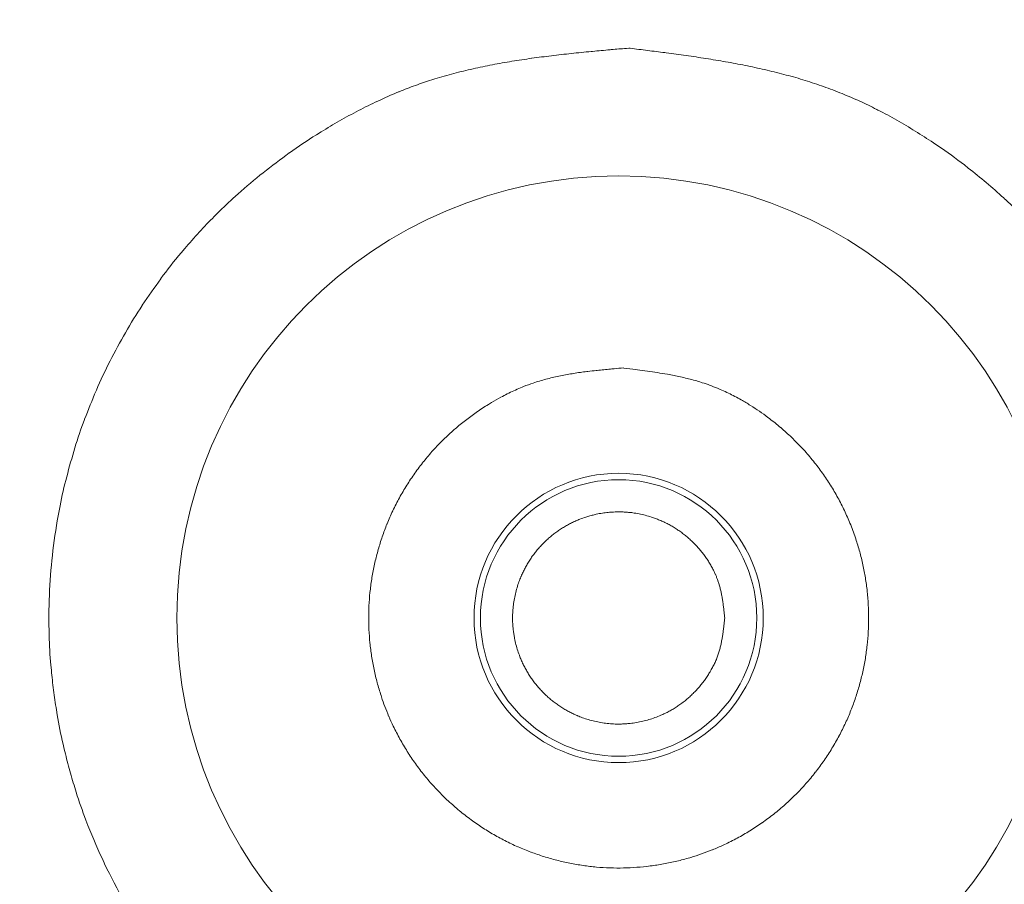
# Model space of a CAD drawing. Units: millimetres. Extents: x 1990 to 7125, y -2185 to 3173.
# Drawn here: x 4030 to 4046, y 735 to 748 of the extents above; entities that cross this region are included whole.
import ezdxf

# ---------------------------------------------------------------- set-up
doc = ezdxf.new("R2010")
doc.units = ezdxf.units.MM
doc.header["$LTSCALE"] = 101.6
doc.layers.get('0').update_dxf_attribs({"lineweight": 0})

msp = doc.modelspace()

# ---------------------------------------------------------------- linework, layer by layer
at = {"color": 17, "linetype": 'Continuous', "lineweight": 0, "flags": 128}
for points in [[(4031.823, 734.36, -0.018818), (4031.513, 734.949), (4031.507, 734.963, -0.018944), (4031.254, 735.547), (4031.222, 735.631, -0.017243), (4031.07, 736.064), (4031.048, 736.135, -0.008724), (4030.961, 736.433, -0.008706), (4030.885, 736.734), (4030.867, 736.81, -0.017377), (4030.775, 737.267), (4030.763, 737.344, -0.008704), (4030.718, 737.652, -0.00872), (4030.684, 737.961), (4030.677, 738.038, -0.017591), (4030.65, 738.504), (4030.648, 738.582, -0.017818), (4030.657, 739.204, -0.017614), (4030.709, 739.824, -0.017439), (4030.805, 740.439), (4030.819, 740.515, -0.017376), (4030.923, 740.97), (4030.923, 740.97, -0.008692), (4031.05, 741.418, -0.017483), (4031.2, 741.859), (4031.202, 741.864, -0.00951), (4031.381, 742.307), (4031.385, 742.317, -0.01892), (4031.598, 742.77, -0.009418), (4031.836, 743.209, -0.018752), (4032.098, 743.635), (4032.099, 743.636, -0.009516), (4032.386, 744.048), (4032.388, 744.051, -0.019178), (4032.703, 744.452), (4032.759, 744.517, -0.009665), (4032.984, 744.772, -0.009742), (4033.219, 745.018), (4033.234, 745.033, -0.012293), (4033.51, 745.298), (4033.589, 745.369, -0.019008), (4033.979, 745.698, -0.009257), (4034.386, 746.005), (4034.387, 746.006, -0.017801), (4034.808, 746.288), (4034.882, 746.334, -0.009119), (4035.169, 746.505), (4035.169, 746.505, -0.009837), (4035.462, 746.664, -0.010541), (4035.762, 746.812), (4035.818, 746.839, -0.014366), (4036.085, 746.954), (4036.095, 746.958, -0.006207), (4036.347, 747.055, -0.013862), (4036.601, 747.141), (4036.651, 747.156, -0.010297), (4036.946, 747.241, -0.009188), (4037.245, 747.314), (4037.245, 747.314, -0.008058), (4037.546, 747.377), (4037.546, 747.377, -0.006927), (4037.85, 747.431), (4037.85, 747.431, -0.005804), (4038.156, 747.477), (4038.157, 747.477, -0.004696), (4038.464, 747.517), (4038.465, 747.517, -0.003602), (4038.774, 747.552), (4038.774, 747.552, -0.002529), (4039.085, 747.583), (4039.104, 747.585, -0.001433), (4039.377, 747.61), (4039.396, 747.612, -0.000358), (4039.63, 747.632), (4039.669, 747.636)], [(4039.669, 747.636), (4039.688, 747.633, -0.000354), (4039.96, 747.599, -0.001453), (4040.231, 747.565), (4040.251, 747.562, -0.002526), (4040.56, 747.52), (4040.56, 747.52, -0.003603), (4040.868, 747.474), (4040.868, 747.474, -0.004696), (4041.174, 747.423), (4041.175, 747.423, -0.005805), (4041.479, 747.366), (4041.479, 747.366, -0.006927), (4041.781, 747.301), (4041.781, 747.301, -0.008058), (4042.08, 747.227), (4042.08, 747.227, -0.009189), (4042.376, 747.144, -0.010288), (4042.668, 747.049), (4042.697, 747.038, -0.013927), (4042.987, 746.928), (4042.997, 746.924, -0.009118), (4043.264, 746.809, -0.011366), (4043.525, 746.682), (4043.544, 746.673, -0.010569), (4043.838, 746.515), (4043.838, 746.514, -0.009845), (4044.125, 746.344), (4044.125, 746.344, -0.009074), (4044.406, 746.163), (4044.478, 746.115, -0.017864), (4044.889, 745.818), (4044.948, 745.771, -0.009249), (4045.229, 745.544, -0.010612), (4045.501, 745.305), (4045.509, 745.298, -0.00964), (4045.755, 745.064, -0.009838)], [(4039.58, 742.662), (4039.547, 742.659, 0.001145), (4039.403, 742.646), (4039.383, 742.644, 0.001545), (4039.278, 742.634, 0.00206), (4039.174, 742.623), (4039.161, 742.622, 0.004409), (4039.03, 742.607), (4039.017, 742.605, 0.003741), (4038.914, 742.592), (4038.914, 742.592, 0.004375), (4038.81, 742.576), (4038.81, 742.576, 0.005035), (4038.708, 742.559), (4038.708, 742.559, 0.0057), (4038.606, 742.54), (4038.605, 742.54, 0.006367), (4038.504, 742.518), (4038.504, 742.518, 0.007034), (4038.404, 742.493, 0.007689), (4038.304, 742.466, 0.008424), (4038.205, 742.435), (4038.179, 742.427, 0.017908), (4038.032, 742.372), (4038.007, 742.362, 0.008796), (4037.904, 742.318, 0.008356), (4037.802, 742.27), (4037.802, 742.27, 0.008013), (4037.702, 742.219), (4037.677, 742.205, 0.014468), (4037.53, 742.122), (4037.485, 742.094, 0.016172), (4037.3, 741.973), (4037.294, 741.969, 0.010556), (4037.127, 741.846, 0.015384), (4036.966, 741.714), (4036.952, 741.703, 0.014998), (4036.784, 741.547, 0.01497), (4036.625, 741.382, 0.014788), (4036.477, 741.207), (4036.476, 741.206, 0.014693), (4036.339, 741.025), (4036.338, 741.024, 0.01448), (4036.213, 740.836), (4036.213, 740.836, 0.014418), (4036.1, 740.642, 0.014479), (4035.997, 740.442), (4035.995, 740.438, 0.014842), (4035.907, 740.238), (4035.905, 740.233, 0.013478), (4035.832, 740.037, 0.013384), (4035.77, 739.838), (4035.77, 739.838, 0.013344), (4035.718, 739.635, 0.013353), (4035.677, 739.429, 0.013411), (4035.647, 739.222, 0.013509), (4035.628, 739.013, 0.013684), (4035.621, 738.804, 0.013609), (4035.625, 738.594, 0.013469), (4035.641, 738.385, 0.013382), (4035.667, 738.177, 0.013342), (4035.705, 737.971, 0.013349), (4035.754, 737.767), (4035.754, 737.766, 0.013403), (4035.813, 737.568), (4035.82, 737.545, 0.013253), (4035.873, 737.395, 0.007285), (4035.932, 737.248), (4035.934, 737.244, 0.014503), (4036.004, 737.09), (4036.016, 737.065, 0.014456), (4036.121, 736.866), (4036.121, 736.866, 0.01449), (4036.237, 736.674), (4036.237, 736.673, 0.014708), (4036.365, 736.485), (4036.366, 736.484, 0.014692), (4036.506, 736.303, 0.014751), (4036.657, 736.13, 0.014799), (4036.818, 735.967, 0.01472), (4036.988, 735.813), (4036.988, 735.813, 0.014689), (4037.167, 735.669), (4037.168, 735.669, 0.014677), (4037.352, 735.538), (4037.353, 735.537, 0.014443), (4037.543, 735.418, 0.014467), (4037.74, 735.31), (4037.741, 735.31, 0.014537), (4037.942, 735.214), (4037.946, 735.213, 0.014306), (4038.145, 735.132), (4038.148, 735.131, 0.013418), (4038.346, 735.063, 0.013355), (4038.547, 735.006, 0.01334), (4038.751, 734.959, 0.013375), (4038.958, 734.924, 0.01345), (4039.166, 734.899, 0.013598), (4039.375, 734.886, 0.013679), (4039.585, 734.885, 0.013528), (4039.794, 734.895, 0.013418), (4040.003, 734.916, 0.013355), (4040.21, 734.948, 0.01334), (4040.414, 734.991, 0.013371), (4040.617, 735.045), (4040.633, 735.05, 0.013461), (4040.8, 735.104, 0.009251), (4040.964, 735.166), (4040.968, 735.168, 0.014528), (4041.136, 735.24), (4041.155, 735.249, 0.014467), (4041.356, 735.35, 0.014444), (4041.55, 735.462), (4041.551, 735.462, 0.01467), (4041.74, 735.587), (4041.741, 735.588, 0.014689), (4041.924, 735.724), (4041.925, 735.724, 0.014718), (4042.1, 735.872, 0.014805), (4042.267, 736.03, 0.014745), (4042.424, 736.197, 0.014697), (4042.57, 736.373), (4042.571, 736.374, 0.014718), (4042.706, 736.557), (4042.707, 736.558, 0.014493), (4042.829, 736.746), (4042.829, 736.746, 0.01446), (4042.941, 736.941), (4042.942, 736.944, 0.014503), (4043.039, 737.139), (4043.041, 737.143, 0.013795), (4043.124, 737.337), (4043.124, 737.338, 0.01345), (4043.196, 737.534, 0.013368), (4043.257, 737.734, 0.013337), (4043.308, 737.937, 0.013353), (4043.348, 738.143, 0.013417), (4043.376, 738.351, 0.013527), (4043.393, 738.56, 0.013689), (4043.399, 738.769, 0.013586), (4043.394, 738.979, 0.013455), (4043.377, 739.188, 0.013376), (4043.349, 739.395, 0.013345), (4043.31, 739.601, 0.013362), (4043.26, 739.804, 0.013429), (4043.199, 740.004), (4043.194, 740.021, 0.01797), (4043.109, 740.248), (4043.102, 740.264, 0.014508), (4043.01, 740.469, 0.014428), (4042.907, 740.668, 0.0144), (4042.791, 740.861), (4042.791, 740.862, 0.014674), (4042.663, 741.05), (4042.663, 741.051, 0.014751), (4042.523, 741.233), (4042.521, 741.235, 0.01588), (4042.366, 741.414), (4042.363, 741.416, 0.01504), (4042.202, 741.58, 0.014595), (4042.032, 741.733), (4042.03, 741.735, 0.014144), (4041.856, 741.874), (4041.833, 741.892, 0.012781), (4041.7, 741.987, 0.006772), (4041.563, 742.077), (4041.561, 742.079, 0.015011), (4041.416, 742.166), (4041.392, 742.179, 0.008175), (4041.293, 742.233), (4041.293, 742.233, 0.008589), (4041.192, 742.282, 0.009081), (4041.09, 742.328), (4041.08, 742.333, 0.013385), (4040.956, 742.382), (4040.934, 742.391, 0.012261), (4040.811, 742.432), (4040.799, 742.436, 0.007341), (4040.7, 742.466, 0.006701), (4040.599, 742.492), (4040.599, 742.492, 0.006034), (4040.499, 742.517), (4040.498, 742.517, 0.005367), (4040.397, 742.538), (4040.397, 742.539, 0.004851), (4040.295, 742.558), (4040.269, 742.563, 0.007371), (4040.114, 742.589), (4040.114, 742.589, 0.00281), (4039.959, 742.612), (4039.958, 742.612, 0.003606), (4039.802, 742.634), (4039.776, 742.637, 0.001021), (4039.593, 742.66), (4039.58, 742.662)], [(4041.16, 738.773), (4041.16, 738.771, -0.000576), (4041.153, 738.709, -0.001993), (4041.146, 738.647), (4041.146, 738.645, -0.003389), (4041.138, 738.579), (4041.138, 738.579, -0.004805), (4041.129, 738.513), (4041.129, 738.513, -0.006244), (4041.118, 738.448), (4041.118, 738.448, -0.007704), (4041.106, 738.383), (4041.106, 738.383, -0.009179), (4041.091, 738.319), (4041.091, 738.319, -0.010645), (4041.074, 738.255, -0.012178), (4041.054, 738.193), (4041.054, 738.193, -0.013419), (4041.031, 738.131), (4041.03, 738.129, -0.013495), (4041.002, 738.066), (4041.002, 738.065, -0.012486), (4040.969, 738.001), (4040.969, 738.001, -0.011595), (4040.934, 737.938), (4040.934, 737.938, -0.010698), (4040.896, 737.877, -0.010302), (4040.855, 737.817), (4040.855, 737.817, -0.010444), (4040.812, 737.76, -0.010573), (4040.767, 737.704, -0.0107), (4040.719, 737.65, -0.010837), (4040.669, 737.599, -0.010857), (4040.617, 737.549, -0.010871), (4040.563, 737.502), (4040.559, 737.499, -0.01366), (4040.495, 737.449), (4040.492, 737.447, -0.011031), (4040.433, 737.405, -0.011103), (4040.373, 737.366, -0.011045), (4040.311, 737.33, -0.010992), (4040.247, 737.297, -0.010963), (4040.182, 737.266), (4040.167, 737.259, -0.019937), (4040.075, 737.223, -0.009947), (4039.981, 737.192), (4039.981, 737.192, -0.01983), (4039.884, 737.166, -0.009923), (4039.787, 737.147, -0.019989), (4039.688, 737.133), (4039.672, 737.131, -0.010101), (4039.606, 737.126, -0.010193), (4039.539, 737.123, -0.010296), (4039.473, 737.124), (4039.456, 737.124, -0.020248), (4039.357, 737.13, -0.010016), (4039.258, 737.143, -0.019883), (4039.16, 737.161, -0.009909), (4039.064, 737.185, -0.019868), (4038.969, 737.215), (4038.947, 737.222, -0.014594), (4038.869, 737.253), (4038.863, 737.255, -0.010924), (4038.798, 737.285, -0.010971), (4038.734, 737.317, -0.011025), (4038.671, 737.352, -0.01112), (4038.61, 737.39, -0.011109), (4038.551, 737.431), (4038.551, 737.431, -0.010963), (4038.493, 737.474, -0.010841), (4038.437, 737.519, -0.010744), (4038.384, 737.567, -0.010657), (4038.332, 737.618, -0.01068), (4038.283, 737.67, -0.010771), (4038.236, 737.724, -0.01088), (4038.192, 737.781, -0.011021), (4038.15, 737.839, -0.011157), (4038.11, 737.899, -0.011098), (4038.074, 737.961, -0.011026), (4038.04, 738.024, -0.010968), (4038.008, 738.089, -0.010942), (4037.98, 738.155), (4037.974, 738.17, -0.019754), (4037.941, 738.264, -0.009916), (4037.913, 738.358), (4037.913, 738.359, -0.019835), (4037.891, 738.456), (4037.888, 738.472, -0.009961), (4037.877, 738.538, -0.010011), (4037.869, 738.603, -0.01008), (4037.863, 738.67), (4037.863, 738.672, -0.011458), (4037.86, 738.742, -0.010293), (4037.861, 738.813), (4037.861, 738.827, -0.020242), (4037.867, 738.927, -0.010013), (4037.88, 739.025, -0.019879), (4037.898, 739.123, -0.009907), (4037.922, 739.22, -0.019865), (4037.952, 739.315), (4037.959, 739.336, -0.014594), (4037.99, 739.414), (4037.992, 739.42, -0.010927), (4038.022, 739.486, -0.010976), (4038.054, 739.55, -0.011032), (4038.089, 739.612, -0.01113), (4038.127, 739.673, -0.011118), (4038.167, 739.733), (4038.167, 739.733, -0.010968), (4038.211, 739.79, -0.010842), (4038.256, 739.846, -0.010741), (4038.304, 739.899, -0.01065), (4038.355, 739.951, -0.010673), (4038.407, 740, -0.010766), (4038.461, 740.047, -0.010879), (4038.518, 740.092, -0.011022), (4038.576, 740.134, -0.01116), (4038.636, 740.173, -0.011099), (4038.698, 740.21, -0.011025), (4038.761, 740.244, -0.010965), (4038.826, 740.275, -0.010936), (4038.892, 740.303), (4038.907, 740.309, -0.019748), (4039, 740.342), (4039.016, 740.347, -0.009913), (4039.08, 740.366, -0.009908), (4039.144, 740.382), (4039.16, 740.385, -0.019883), (4039.258, 740.404), (4039.281, 740.407, -0.015053), (4039.367, 740.417, -0.01141), (4039.454, 740.422), (4039.465, 740.423, -0.020486), (4039.564, 740.422), (4039.581, 740.422, -0.010127), (4039.647, 740.417, -0.010059), (4039.713, 740.411), (4039.729, 740.408, -0.019917), (4039.828, 740.392, -0.009913), (4039.925, 740.37, -0.019844), (4040.02, 740.342), (4040.034, 740.338, -0.009974), (4040.1, 740.314, -0.01096), (4040.164, 740.288), (4040.165, 740.288, -0.010924), (4040.231, 740.258, -0.010966), (4040.295, 740.225, -0.011014), (4040.357, 740.19, -0.011095), (4040.418, 740.151, -0.011072), (4040.477, 740.111), (4040.477, 740.111, -0.010973), (4040.534, 740.067, -0.010908), (4040.59, 740.021, -0.010873), (4040.643, 739.973), (4040.643, 739.973, -0.010865), (4040.694, 739.922, -0.010748), (4040.743, 739.87, -0.010617), (4040.79, 739.815, -0.010492), (4040.834, 739.758, -0.010332), (4040.876, 739.7), (4040.876, 739.7, -0.010397), (4040.915, 739.64), (4040.915, 739.64, -0.011173), (4040.952, 739.578), (4040.952, 739.578, -0.012044), (4040.986, 739.514), (4040.989, 739.508, -0.013027), (4041.014, 739.455), (4041.015, 739.452, -0.008674), (4041.035, 739.405, -0.011665), (4041.053, 739.357), (4041.055, 739.352, -0.012122), (4041.073, 739.293), (4041.074, 739.291, -0.010651), (4041.091, 739.228), (4041.091, 739.228, -0.009177), (4041.106, 739.164), (4041.106, 739.164, -0.007703), (4041.118, 739.099), (4041.118, 739.099, -0.006243), (4041.129, 739.034), (4041.129, 739.033, -0.004804), (4041.138, 738.968), (4041.138, 738.968, -0.003391), (4041.146, 738.902), (4041.146, 738.9, -0.001974), (4041.153, 738.837), (4041.153, 738.835, -0.000565), (4041.16, 738.777), (4041.16, 738.773)]]:
    msp.add_lwpolyline(points, format="xyb", dxfattribs=at)
at = {"color": 17, "linetype": 'Continuous', "lineweight": 0}
for radius in [16, 15, 14.5, 6.874, 2.25, 2.15]:
    msp.add_circle((4039.51, 738.773), radius, dxfattribs=at)

doc.saveas('drawing.dxf')
